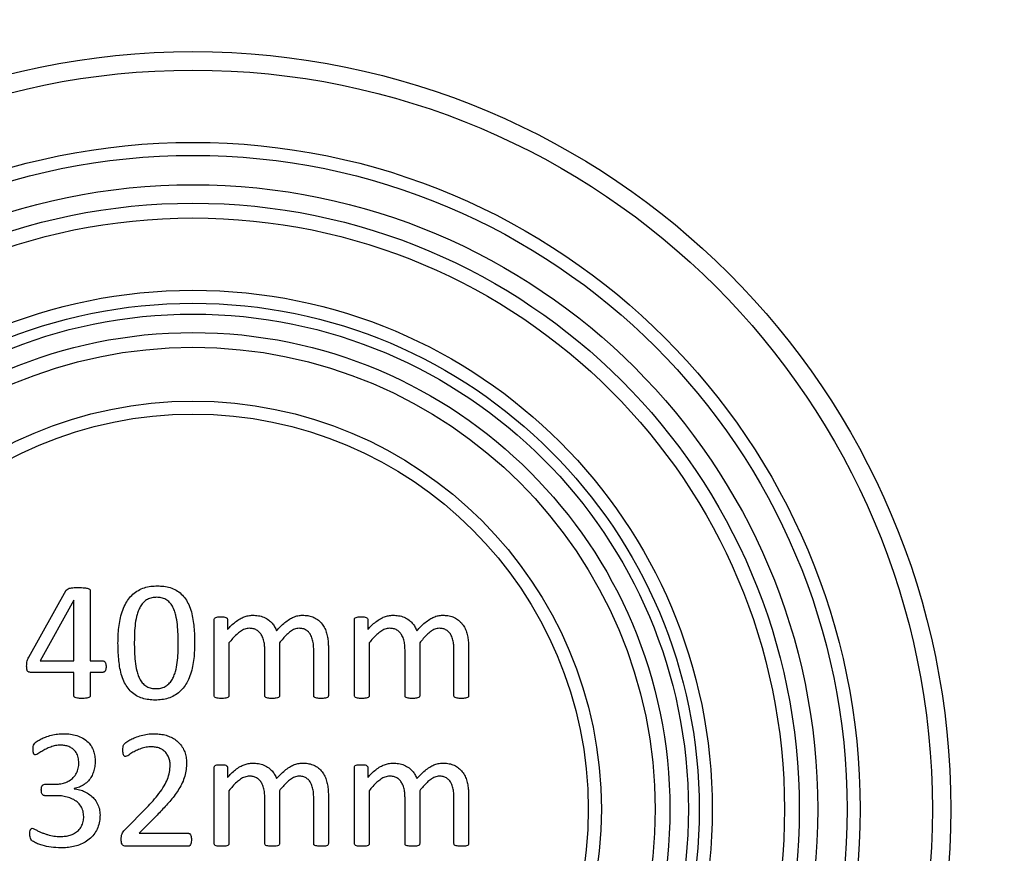
# Model space of a CAD drawing. Units: millimetres. Extents: x 88 to 747, y 28 to 564.
# Drawn here: x 215 to 241, y 57 to 79 of the extents above; entities that cross this region are included whole.
import ezdxf

# ---------------------------------------------------------------- set-up
doc = ezdxf.new("R2010")
doc.units = ezdxf.units.MM

msp = doc.modelspace()

# ---------------------------------------------------------------- linework, layer by layer
at = {"color": 7, "linetype": 'Continuous', "lineweight": 25}
for p, q in [((215.045, 61.913), (216.062, 63.725)), ((216.711, 63.716), (216.711, 61.811)), ((216.266, 63.451), (215.356, 61.811)), ((216.27, 63.451), (216.266, 63.451)), ((216.27, 61.811), (216.27, 63.451)), ((220.064, 60.868), (220.064, 62.931)), ((220.422, 62.931), (220.422, 62.658)), ((223.858, 60.868), (223.858, 62.931)), ((224.217, 62.931), (224.217, 62.658)), ((220.461, 62.299), (220.461, 60.867)), ((221.432, 60.867), (221.432, 62.113)), ((221.829, 62.299), (221.829, 60.867)), ((222.755, 60.867), (222.755, 62.113)), ((223.152, 62.18), (223.152, 60.868)), ((224.255, 62.299), (224.255, 60.867)), ((225.226, 60.867), (225.226, 62.113)), ((225.623, 62.299), (225.623, 60.867)), ((226.549, 60.867), (226.549, 62.113)), ((226.946, 62.18), (226.946, 60.868)), ((215.356, 61.811), (216.27, 61.811)), ((216.711, 61.811), (217.051, 61.811)), ((216.27, 61.502), (215.092, 61.502)), ((216.27, 60.869), (216.27, 61.502)), ((217.051, 61.502), (216.711, 61.502)), ((216.711, 61.502), (216.711, 60.869)), ((220.064, 56.868), (220.064, 58.931)), ((220.422, 58.931), (220.422, 58.658)), ((223.858, 56.868), (223.858, 58.931)), ((224.217, 58.931), (224.217, 58.658)), ((215.481, 58.473), (215.744, 58.473)), ((216.273, 58.357), (216.273, 58.352)), ((215.773, 58.164), (215.484, 58.164)), ((220.461, 58.299), (220.461, 56.867)), ((221.432, 56.867), (221.432, 58.113)), ((221.829, 58.299), (221.829, 56.867)), ((222.755, 56.867), (222.755, 58.113)), ((223.152, 58.18), (223.152, 56.868)), ((224.255, 58.299), (224.255, 56.867)), ((225.226, 56.867), (225.226, 58.113)), ((225.623, 58.299), (225.623, 56.867)), ((226.549, 56.867), (226.549, 58.113)), ((226.946, 58.18), (226.946, 56.868)), ((217.644, 57.238), (218.239, 57.844)), ((218.518, 57.639), (218.035, 57.149)), ((218.035, 57.149), (219.355, 57.149)), ((219.357, 56.797), (217.683, 56.797))]:
    msp.add_line(p, q, dxfattribs=at)
for radius in [20.5, 20, 18.046, 17.693, 16.9, 16.4, 16, 14.046, 13.693, 13.4, 12.9, 12.5, 11.046, 10.693]:
    msp.add_circle((219.49, 57.797), radius, dxfattribs=at)
for centre, radius, start, end in [((216.646, 54.742), 42.499, 8.0029, 90.002), ((216.646, 54.729), 42.499, 8.0029, 90.002), ((216.626, 54.697), 42.35, 8, 90)]:
    msp.add_arc(centre, radius, start, end, dxfattribs=at)
for points, knots in [([(216.626, 93.061), (217.07, 93.057), (217.96, 93.049), (219.293, 92.981), (220.623, 92.873), (221.949, 92.721), (223.282, 92.522), (224.619, 92.276), (225.961, 91.981), (227.292, 91.64), (228.609, 91.252), (229.897, 90.823), (231.155, 90.354), (232.382, 89.848), (233.591, 89.299), (234.78, 88.709), (235.959, 88.071), (237.128, 87.384), (238.283, 86.647), (239.41, 85.868), (240.509, 85.048), (241.547, 84.213), (242.526, 83.366), (243.45, 82.512), (244.345, 81.627), (245.209, 80.712), (246.051, 79.761), (246.867, 78.773), (247.657, 77.747), (248.412, 76.694), (249.131, 75.617), (249.806, 74.527), (250.438, 73.425), (251.029, 72.314), (251.584, 71.183), (252.101, 70.036), (252.586, 68.862), (253.035, 67.662), (253.448, 66.436), (253.821, 65.197), (254.153, 63.947), (254.444, 62.675), (254.699, 61.384), (254.833, 60.509), (254.9, 60.072)], [0, 0, 0, 0, 0.02416, 0.048339, 0.072524, 0.096703, 0.120861, 0.145724, 0.17061, 0.195503, 0.220388, 0.24525, 0.269274, 0.29332, 0.317373, 0.341418, 0.365442, 0.390243, 0.41507, 0.439905, 0.464731, 0.489533, 0.512309, 0.535105, 0.557907, 0.580702, 0.603479, 0.626919, 0.650378, 0.673845, 0.697306, 0.720746, 0.743535, 0.766341, 0.789154, 0.811961, 0.83475, 0.858165, 0.8816, 0.905041, 0.928476, 0.951891, 0.975946, 1, 1, 1, 1]), ([(253.928, 59.922), (253.928, 59.922), (253.866, 60.349), (253.73, 61.201), (253.485, 62.455), (253.203, 63.684), (252.885, 64.886), (252.533, 66.063), (252.148, 67.215), (251.733, 68.34), (251.289, 69.434), (250.82, 70.497), (250.327, 71.529), (249.85, 72.456), (249.397, 73.281), (248.988, 73.988), (248.577, 74.666), (248.119, 75.39), (247.595, 76.174), (247, 77.015), (246.381, 77.841), (245.737, 78.652), (245.071, 79.447), (244.381, 80.224), (243.668, 80.984), (242.932, 81.726), (242.238, 82.388), (241.591, 82.974), (240.995, 83.493), (240.384, 84.001), (239.695, 84.55), (238.924, 85.133), (238.07, 85.742), (237.211, 86.318), (236.35, 86.861), (235.489, 87.372), (234.498, 87.924), (233.372, 88.504), (232.128, 89.086), (230.888, 89.612), (229.724, 90.058), (228.615, 90.441), (227.567, 90.769), (226.507, 91.067), (225.438, 91.334), (224.359, 91.571), (223.273, 91.776), (222.178, 91.95), (221.078, 92.092), (220.064, 92.194), (219.139, 92.264), (218.302, 92.308), (217.464, 92.336), (216.905, 92.339), (216.626, 92.341)], [0, 0, 0, 0, 0.000001, 0.023996, 0.047991, 0.071033, 0.094081, 0.117122, 0.139348, 0.161578, 0.183803, 0.204996, 0.226193, 0.247385, 0.262958, 0.278531, 0.292793, 0.307054, 0.326144, 0.345237, 0.364327, 0.383551, 0.402779, 0.422003, 0.441364, 0.460729, 0.480091, 0.494673, 0.509256, 0.524046, 0.538835, 0.558287, 0.577743, 0.597195, 0.615762, 0.634332, 0.652898, 0.67883, 0.704762, 0.729235, 0.753707, 0.774068, 0.794433, 0.814793, 0.835255, 0.855721, 0.876182, 0.896748, 0.917318, 0.937883, 0.953398, 0.968913, 0.984457, 1, 1, 1, 1]), ([(216.626, 88.854), (216.626, 88.854), (217.002, 88.854), (217.754, 88.846), (218.882, 88.808), (220.087, 88.741), (221.367, 88.637), (222.722, 88.488), (224.072, 88.3), (225.416, 88.071), (226.763, 87.8), (228.112, 87.483), (229.462, 87.119), (230.798, 86.708), (232.119, 86.251), (233.395, 85.756), (234.627, 85.226), (235.813, 84.664), (236.977, 84.057), (238.049, 83.446), (239.031, 82.838), (239.927, 82.241), (240.803, 81.614), (241.657, 80.959), (242.504, 80.26), (243.343, 79.517), (244.17, 78.727), (244.968, 77.907), (245.734, 77.058), (246.477, 76.171), (247.195, 75.246), (247.884, 74.282), (248.537, 73.293), (249.153, 72.28), (249.739, 71.229), (250.293, 70.139), (250.814, 69.013), (251.291, 67.867), (251.729, 66.695), (252.125, 65.499), (252.48, 64.28), (252.789, 63.049), (253.032, 61.91), (253.221, 60.867), (253.318, 60.237), (253.362, 59.922), (253.362, 59.922)], [0, 0, 0, 0, 0.000001, 0.021947, 0.043895, 0.06584, 0.092339, 0.118855, 0.145376, 0.171889, 0.198386, 0.22555, 0.25274, 0.279935, 0.307119, 0.334279, 0.359802, 0.385342, 0.41088, 0.436399, 0.457328, 0.478274, 0.499225, 0.52017, 0.541097, 0.563323, 0.585572, 0.607829, 0.630078, 0.652305, 0.675335, 0.69839, 0.721454, 0.744511, 0.767542, 0.791669, 0.815814, 0.839959, 0.864087, 0.888767, 0.913464, 0.938162, 0.962844, 0.981421, 0.999999, 1, 1, 1, 1]), ([(252.39, 59.785), (252.333, 60.162), (252.22, 60.916), (252.004, 62.039), (251.754, 63.156), (251.466, 64.263), (251.137, 65.37), (250.766, 66.476), (250.351, 67.579), (249.897, 68.668), (249.403, 69.738), (248.881, 70.769), (248.332, 71.76), (247.76, 72.712), (247.155, 73.643), (246.517, 74.551), (245.839, 75.446), (245.12, 76.325), (244.359, 77.186), (243.567, 78.018), (242.744, 78.82), (241.859, 79.618), (240.911, 80.409), (239.895, 81.186), (238.849, 81.922), (237.766, 82.621), (236.645, 83.281), (235.489, 83.902), (234.311, 84.478), (233.104, 85.013), (231.87, 85.505), (230.612, 85.955), (229.338, 86.361), (228.051, 86.724), (226.741, 87.046), (225.409, 87.328), (224.056, 87.568), (222.695, 87.767), (221.329, 87.923), (220.046, 88.031), (218.849, 88.1), (217.738, 88.14), (216.996, 88.144), (216.626, 88.147)], [0, 0, 0, 0, 0.02279, 0.045598, 0.068412, 0.091219, 0.114007, 0.13749, 0.160997, 0.18451, 0.208015, 0.231497, 0.253617, 0.275759, 0.297908, 0.320049, 0.342169, 0.365051, 0.387958, 0.410873, 0.43378, 0.456663, 0.482137, 0.507632, 0.533129, 0.558604, 0.584747, 0.61091, 0.637075, 0.663221, 0.689849, 0.7165, 0.743163, 0.769819, 0.796451, 0.823843, 0.851255, 0.878676, 0.906091, 0.933486, 0.955656, 0.97783, 1, 1, 1, 1]), ([(216.062, 63.725), (216.078, 63.739), (216.11, 63.769), (216.173, 63.784), (216.265, 63.797), (216.337, 63.797), (216.387, 63.797)], [0, 0, 0, 0, 0.185091, 0.371982, 0.558993, 1, 1, 1, 1]), ([(216.387, 63.797), (216.446, 63.795), (216.533, 63.792), (216.637, 63.779), (216.684, 63.758), (216.708, 63.738), (216.71, 63.723), (216.711, 63.716)], [0, 0, 0, 0, 0.500216, 0.750374, 0.874839, 0.937772, 1, 1, 1, 1]), ([(217.461, 62.29), (217.462, 62.361), (217.464, 62.504), (217.483, 62.717), (217.514, 62.929), (217.567, 63.137), (217.644, 63.324), (217.741, 63.488), (217.863, 63.62), (218.008, 63.726), (218.173, 63.797), (218.348, 63.835), (218.467, 63.839), (218.527, 63.841)], [0, 0, 0, 0, 0.100045, 0.200089, 0.300126, 0.400149, 0.500131, 0.58346, 0.666753, 0.750026, 0.8333, 0.916658, 1, 1, 1, 1]), ([(218.527, 63.841), (218.585, 63.839), (218.702, 63.836), (218.874, 63.799), (219.036, 63.73), (219.179, 63.626), (219.293, 63.491), (219.383, 63.326), (219.45, 63.138), (219.492, 62.932), (219.518, 62.724), (219.532, 62.514), (219.534, 62.373), (219.535, 62.303)], [0, 0, 0, 0, 0.083349, 0.166691, 0.249959, 0.333241, 0.416521, 0.499833, 0.599831, 0.699854, 0.799898, 0.899947, 1, 1, 1, 1]), ([(218.503, 63.532), (218.461, 63.53), (218.377, 63.526), (218.256, 63.483), (218.154, 63.404), (218.077, 63.303), (218.019, 63.191), (217.964, 63.031), (217.925, 62.823), (217.906, 62.571), (217.904, 62.402), (217.902, 62.318)], [0, 0, 0, 0, 0.0833309, 0.1665506, 0.2497899, 0.3330928, 0.4164155, 0.499788, 0.6664413, 0.8332208, 1, 1, 1, 1]), ([(219.093, 62.275), (219.092, 62.362), (219.09, 62.535), (219.071, 62.793), (219.036, 63.007), (218.989, 63.174), (218.935, 63.293), (218.86, 63.4), (218.758, 63.482), (218.633, 63.525), (218.547, 63.53), (218.503, 63.532)], [0, 0, 0, 0, 0.166819, 0.333629, 0.500377, 0.583768, 0.667105, 0.750338, 0.833446, 0.916659, 1, 1, 1, 1]), ([(220.064, 62.931), (220.065, 62.941), (220.066, 62.959), (220.093, 62.986), (220.155, 63.003), (220.209, 63.003), (220.245, 63.002)], [0, 0, 0, 0, 0.125249, 0.249437, 0.498674, 1, 1, 1, 1]), ([(220.245, 63.002), (220.28, 63.003), (220.333, 63.004), (220.394, 62.985), (220.42, 62.958), (220.421, 62.94), (220.422, 62.931)], [0, 0, 0, 0, 0.501623, 0.750488, 0.875347, 1, 1, 1, 1]), ([(220.422, 62.658), (220.456, 62.696), (220.525, 62.77), (220.638, 62.87), (220.754, 62.949), (220.871, 63.006), (220.985, 63.04), (221.065, 63.044), (221.104, 63.047)], [0, 0, 0, 0, 0.18672, 0.373444, 0.560061, 0.706691, 0.853447, 1, 1, 1, 1]), ([(221.104, 63.047), (221.156, 63.045), (221.259, 63.041), (221.408, 62.998), (221.535, 62.928), (221.631, 62.836), (221.702, 62.737), (221.735, 62.663), (221.751, 62.626)], [0, 0, 0, 0, 0.186684, 0.373321, 0.559847, 0.706423, 0.853274, 1, 1, 1, 1]), ([(221.751, 62.626), (221.787, 62.665), (221.857, 62.743), (221.973, 62.849), (222.09, 62.936), (222.209, 63), (222.327, 63.039), (222.409, 63.044), (222.45, 63.047)], [0, 0, 0, 0, 0.186734, 0.373476, 0.560112, 0.706782, 0.853473, 1, 1, 1, 1]), ([(222.45, 63.047), (222.498, 63.045), (222.593, 63.042), (222.731, 63.006), (222.857, 62.937), (222.963, 62.841), (223.044, 62.724), (223.099, 62.594), (223.131, 62.458), (223.148, 62.32), (223.151, 62.227), (223.152, 62.18)], [0, 0, 0, 0, 0.112038, 0.224, 0.335935, 0.447798, 0.559728, 0.669688, 0.779766, 0.889878, 1, 1, 1, 1]), ([(223.858, 62.931), (223.859, 62.941), (223.86, 62.959), (223.887, 62.986), (223.949, 63.003), (224.003, 63.003), (224.039, 63.002)], [0, 0, 0, 0, 0.125249, 0.249437, 0.498674, 1, 1, 1, 1]), ([(224.039, 63.002), (224.074, 63.003), (224.127, 63.004), (224.188, 62.985), (224.214, 62.958), (224.216, 62.94), (224.217, 62.931)], [0, 0, 0, 0, 0.501623, 0.750488, 0.875347, 1, 1, 1, 1]), ([(224.217, 62.658), (224.251, 62.696), (224.319, 62.77), (224.432, 62.87), (224.548, 62.949), (224.665, 63.006), (224.779, 63.04), (224.859, 63.044), (224.898, 63.047)], [0, 0, 0, 0, 0.18672, 0.373444, 0.560061, 0.706691, 0.853447, 1, 1, 1, 1]), ([(224.898, 63.047), (224.95, 63.045), (225.053, 63.041), (225.202, 62.998), (225.329, 62.928), (225.426, 62.836), (225.497, 62.737), (225.529, 62.663), (225.546, 62.626)], [0, 0, 0, 0, 0.186684, 0.373321, 0.559847, 0.706423, 0.853274, 1, 1, 1, 1]), ([(225.546, 62.626), (225.581, 62.665), (225.651, 62.743), (225.767, 62.849), (225.884, 62.936), (226.003, 63), (226.121, 63.039), (226.203, 63.044), (226.245, 63.047)], [0, 0, 0, 0, 0.186734, 0.373476, 0.560112, 0.706782, 0.853473, 1, 1, 1, 1]), ([(226.245, 63.047), (226.292, 63.045), (226.387, 63.042), (226.525, 63.006), (226.651, 62.937), (226.757, 62.841), (226.838, 62.724), (226.893, 62.594), (226.925, 62.458), (226.942, 62.32), (226.945, 62.227), (226.946, 62.18)], [0, 0, 0, 0, 0.112038, 0.224, 0.335935, 0.447798, 0.559728, 0.669688, 0.779766, 0.889878, 1, 1, 1, 1]), ([(221.018, 62.694), (220.974, 62.689), (220.886, 62.679), (220.771, 62.611), (220.664, 62.523), (220.56, 62.418), (220.494, 62.339), (220.461, 62.299)], [0, 0, 0, 0, 0.1861704, 0.3727128, 0.5595336, 0.7797649, 1, 1, 1, 1]), ([(221.432, 62.113), (221.43, 62.158), (221.428, 62.247), (221.402, 62.38), (221.358, 62.495), (221.294, 62.588), (221.214, 62.651), (221.119, 62.689), (221.052, 62.692), (221.018, 62.694)], [0, 0, 0, 0, 0.166861, 0.333734, 0.500433, 0.625428, 0.750179, 0.875005, 1, 1, 1, 1]), ([(222.361, 62.694), (222.319, 62.688), (222.234, 62.678), (222.123, 62.609), (222.022, 62.52), (221.923, 62.416), (221.86, 62.338), (221.829, 62.299)], [0, 0, 0, 0, 0.186081, 0.372603, 0.559465, 0.779729, 1, 1, 1, 1]), ([(222.755, 62.113), (222.754, 62.157), (222.752, 62.245), (222.731, 62.376), (222.69, 62.491), (222.631, 62.585), (222.554, 62.649), (222.461, 62.688), (222.395, 62.692), (222.361, 62.694)], [0, 0, 0, 0, 0.166888, 0.333767, 0.500483, 0.625468, 0.750252, 0.875038, 1, 1, 1, 1]), ([(224.812, 62.694), (224.768, 62.689), (224.681, 62.679), (224.565, 62.611), (224.458, 62.523), (224.354, 62.418), (224.288, 62.339), (224.255, 62.299)], [0, 0, 0, 0, 0.18617, 0.372713, 0.559534, 0.779765, 1, 1, 1, 1]), ([(225.226, 62.113), (225.224, 62.158), (225.222, 62.247), (225.196, 62.38), (225.152, 62.495), (225.088, 62.588), (225.008, 62.651), (224.913, 62.689), (224.846, 62.692), (224.812, 62.694)], [0, 0, 0, 0, 0.166861, 0.333734, 0.500433, 0.625428, 0.750179, 0.875005, 1, 1, 1, 1]), ([(226.156, 62.694), (226.113, 62.688), (226.028, 62.678), (225.917, 62.609), (225.816, 62.52), (225.717, 62.416), (225.654, 62.338), (225.623, 62.299)], [0, 0, 0, 0, 0.186081, 0.372603, 0.559465, 0.779729, 1, 1, 1, 1]), ([(226.549, 62.113), (226.548, 62.157), (226.546, 62.245), (226.525, 62.376), (226.485, 62.491), (226.425, 62.585), (226.348, 62.649), (226.255, 62.688), (226.189, 62.692), (226.156, 62.694)], [0, 0, 0, 0, 0.1668877, 0.3337671, 0.5004832, 0.6254677, 0.7502516, 0.8750384, 1, 1, 1, 1]), ([(218.467, 60.752), (218.408, 60.754), (218.292, 60.758), (218.119, 60.794), (217.957, 60.863), (217.816, 60.969), (217.702, 61.103), (217.612, 61.268), (217.546, 61.456), (217.502, 61.661), (217.478, 61.87), (217.464, 62.08), (217.462, 62.22), (217.461, 62.29)], [0, 0, 0, 0, 0.083345, 0.166702, 0.249974, 0.333227, 0.416502, 0.499826, 0.59982, 0.699843, 0.799899, 0.899945, 1, 1, 1, 1]), ([(217.902, 62.318), (217.903, 62.231), (217.905, 62.059), (217.923, 61.8), (217.957, 61.586), (218.006, 61.42), (218.058, 61.301), (218.133, 61.194), (218.237, 61.113), (218.36, 61.068), (218.447, 61.063), (218.49, 61.061)], [0, 0, 0, 0, 0.1668072, 0.3335998, 0.5003111, 0.5837101, 0.667059, 0.750338, 0.8334745, 0.9167098, 1, 1, 1, 1]), ([(219.535, 62.303), (219.533, 62.232), (219.531, 62.089), (219.514, 61.876), (219.482, 61.664), (219.43, 61.455), (219.353, 61.267), (219.253, 61.104), (219.132, 60.972), (218.986, 60.866), (218.821, 60.796), (218.645, 60.758), (218.526, 60.754), (218.467, 60.752)], [0, 0, 0, 0, 0.100043, 0.200095, 0.300126, 0.400137, 0.500123, 0.583446, 0.666734, 0.750028, 0.833309, 0.916652, 1, 1, 1, 1]), ([(218.49, 61.061), (218.532, 61.063), (218.617, 61.067), (218.737, 61.112), (218.84, 61.188), (218.919, 61.288), (218.975, 61.402), (219.03, 61.562), (219.07, 61.77), (219.09, 62.022), (219.092, 62.191), (219.093, 62.275)], [0, 0, 0, 0, 0.083294, 0.166474, 0.249653, 0.332975, 0.416336, 0.499744, 0.66644, 0.833209, 1, 1, 1, 1]), ([(214.99, 61.671), (214.991, 61.694), (214.991, 61.741), (215, 61.826), (215.028, 61.88), (215.045, 61.913)], [0, 0, 0, 0, 0.28028, 0.560258, 1, 1, 1, 1]), ([(217.051, 61.811), (217.059, 61.811), (217.076, 61.809), (217.104, 61.791), (217.127, 61.755), (217.138, 61.706), (217.139, 61.673), (217.139, 61.657)], [0, 0, 0, 0, 0.124863, 0.250183, 0.499171, 0.749529, 1, 1, 1, 1]), ([(215.092, 61.502), (215.082, 61.503), (215.063, 61.503), (215.036, 61.513), (215.014, 61.532), (214.997, 61.566), (214.991, 61.614), (214.991, 61.652), (214.99, 61.671)], [0, 0, 0, 0, 0.125208, 0.249635, 0.374679, 0.499755, 0.749674, 1, 1, 1, 1]), ([(217.139, 61.657), (217.139, 61.64), (217.138, 61.607), (217.126, 61.559), (217.105, 61.522), (217.076, 61.505), (217.059, 61.503), (217.051, 61.502)], [0, 0, 0, 0, 0.2507728, 0.5010062, 0.7500335, 0.8750337, 1, 1, 1, 1]), ([(216.486, 60.797), (216.445, 60.797), (216.382, 60.799), (216.311, 60.813), (216.279, 60.833), (216.271, 60.853), (216.27, 60.864), (216.27, 60.869)], [0, 0, 0, 0, 0.500409, 0.750044, 0.874653, 0.937353, 1, 1, 1, 1]), ([(216.711, 60.869), (216.711, 60.864), (216.71, 60.853), (216.7, 60.833), (216.666, 60.813), (216.593, 60.799), (216.529, 60.797), (216.486, 60.797)], [0, 0, 0, 0, 0.062673, 0.125242, 0.249881, 0.49967, 1, 1, 1, 1]), ([(220.261, 60.797), (220.223, 60.797), (220.165, 60.798), (220.099, 60.812), (220.067, 60.838), (220.065, 60.858), (220.064, 60.868)], [0, 0, 0, 0, 0.500964, 0.750963, 0.875307, 1, 1, 1, 1]), ([(220.461, 60.867), (220.461, 60.862), (220.461, 60.852), (220.452, 60.834), (220.425, 60.813), (220.377, 60.802), (220.319, 60.797), (220.28, 60.797), (220.261, 60.797)], [0, 0, 0, 0, 0.06278, 0.125151, 0.249758, 0.499416, 0.749596, 1, 1, 1, 1]), ([(221.629, 60.797), (221.59, 60.797), (221.533, 60.799), (221.467, 60.812), (221.435, 60.837), (221.433, 60.857), (221.432, 60.867)], [0, 0, 0, 0, 0.501002, 0.751066, 0.875536, 1, 1, 1, 1]), ([(221.829, 60.867), (221.827, 60.857), (221.825, 60.837), (221.791, 60.813), (221.744, 60.802), (221.687, 60.797), (221.648, 60.797), (221.629, 60.797)], [0, 0, 0, 0, 0.123743, 0.2487, 0.498633, 0.74914, 1, 1, 1, 1]), ([(222.956, 60.797), (222.917, 60.797), (222.859, 60.798), (222.793, 60.813), (222.759, 60.837), (222.757, 60.857), (222.755, 60.867)], [0, 0, 0, 0, 0.5009032, 0.7507171, 0.87548, 1, 1, 1, 1]), ([(223.152, 60.868), (223.151, 60.858), (223.149, 60.839), (223.117, 60.813), (223.07, 60.802), (223.013, 60.797), (222.975, 60.797), (222.956, 60.797)], [0, 0, 0, 0, 0.124066, 0.248894, 0.498647, 0.749175, 1, 1, 1, 1]), ([(224.055, 60.797), (224.017, 60.797), (223.959, 60.798), (223.893, 60.812), (223.861, 60.838), (223.859, 60.858), (223.858, 60.868)], [0, 0, 0, 0, 0.5009635, 0.7509626, 0.8753073, 1, 1, 1, 1]), ([(224.255, 60.867), (224.255, 60.862), (224.255, 60.852), (224.246, 60.834), (224.219, 60.813), (224.171, 60.802), (224.113, 60.797), (224.075, 60.797), (224.055, 60.797)], [0, 0, 0, 0, 0.06278, 0.125151, 0.249758, 0.499416, 0.749596, 1, 1, 1, 1]), ([(225.423, 60.797), (225.385, 60.797), (225.327, 60.799), (225.261, 60.812), (225.229, 60.837), (225.227, 60.857), (225.226, 60.867)], [0, 0, 0, 0, 0.5010021, 0.7510664, 0.8755361, 1, 1, 1, 1]), ([(225.623, 60.867), (225.621, 60.857), (225.619, 60.837), (225.585, 60.813), (225.538, 60.802), (225.481, 60.797), (225.442, 60.797), (225.423, 60.797)], [0, 0, 0, 0, 0.1237433, 0.2486996, 0.4986334, 0.7491398, 1, 1, 1, 1]), ([(226.75, 60.797), (226.711, 60.797), (226.653, 60.798), (226.587, 60.813), (226.554, 60.837), (226.551, 60.857), (226.549, 60.867)], [0, 0, 0, 0, 0.5009032, 0.7507171, 0.87548, 1, 1, 1, 1]), ([(226.946, 60.868), (226.945, 60.858), (226.943, 60.839), (226.911, 60.813), (226.864, 60.802), (226.807, 60.797), (226.769, 60.797), (226.75, 60.797)], [0, 0, 0, 0, 0.124066, 0.248894, 0.498647, 0.749175, 1, 1, 1, 1]), ([(215.167, 59.424), (215.167, 59.448), (215.167, 59.495), (215.186, 59.56), (215.227, 59.607), (215.292, 59.652), (215.381, 59.704), (215.511, 59.759), (215.659, 59.804), (215.826, 59.836), (215.938, 59.839), (215.995, 59.841)], [0, 0, 0, 0, 0.069993, 0.139742, 0.194601, 0.249613, 0.374673, 0.499743, 0.666462, 0.833253, 1, 1, 1, 1]), ([(215.995, 59.841), (216.055, 59.839), (216.174, 59.836), (216.35, 59.797), (216.517, 59.728), (216.651, 59.626), (216.745, 59.503), (216.804, 59.374), (216.838, 59.236), (216.842, 59.142), (216.843, 59.095)], [0, 0, 0, 0, 0.140126, 0.280171, 0.420122, 0.559971, 0.669924, 0.779902, 0.889922, 1, 1, 1, 1]), ([(217.593, 59.406), (217.593, 59.43), (217.594, 59.477), (217.61, 59.545), (217.654, 59.59), (217.719, 59.637), (217.809, 59.691), (217.94, 59.748), (218.09, 59.796), (218.257, 59.835), (218.372, 59.839), (218.429, 59.841)], [0, 0, 0, 0, 0.070018, 0.139737, 0.194605, 0.249625, 0.374658, 0.499714, 0.666465, 0.833284, 1, 1, 1, 1]), ([(218.429, 59.841), (218.478, 59.839), (218.578, 59.837), (218.725, 59.812), (218.867, 59.764), (218.999, 59.695), (219.114, 59.599), (219.206, 59.483), (219.269, 59.35), (219.307, 59.208), (219.312, 59.11), (219.314, 59.062)], [0, 0, 0, 0, 0.112086, 0.224127, 0.336132, 0.448111, 0.560075, 0.670027, 0.78003, 0.890002, 1, 1, 1, 1]), ([(215.232, 59.267), (215.224, 59.267), (215.207, 59.268), (215.181, 59.289), (215.167, 59.345), (215.167, 59.393), (215.167, 59.424)], [0, 0, 0, 0, 0.125641, 0.249839, 0.498498, 1, 1, 1, 1]), ([(215.909, 59.532), (215.863, 59.53), (215.771, 59.526), (215.639, 59.484), (215.535, 59.439), (215.455, 59.398), (215.399, 59.365), (215.343, 59.331), (215.292, 59.291), (215.252, 59.275), (215.232, 59.267)], [0, 0, 0, 0, 0.186731, 0.373383, 0.560253, 0.64837, 0.736484, 0.824597, 0.912713, 1, 1, 1, 1]), ([(216.402, 59.055), (216.399, 59.104), (216.392, 59.2), (216.335, 59.336), (216.243, 59.437), (216.133, 59.496), (216.023, 59.528), (215.947, 59.531), (215.909, 59.532)], [0, 0, 0, 0, 0.186708, 0.37341, 0.559808, 0.706452, 0.85316, 1, 1, 1, 1]), ([(217.663, 59.223), (217.654, 59.224), (217.636, 59.227), (217.611, 59.255), (217.596, 59.317), (217.594, 59.37), (217.593, 59.406)], [0, 0, 0, 0, 0.124881, 0.249298, 0.49905, 1, 1, 1, 1]), ([(218.363, 59.488), (218.315, 59.486), (218.22, 59.483), (218.083, 59.443), (217.976, 59.397), (217.894, 59.355), (217.836, 59.321), (217.78, 59.285), (217.726, 59.244), (217.684, 59.23), (217.663, 59.223)], [0, 0, 0, 0, 0.186769, 0.373412, 0.560268, 0.648397, 0.736526, 0.824618, 0.912737, 1, 1, 1, 1]), ([(218.873, 58.997), (218.871, 59.034), (218.867, 59.108), (218.831, 59.215), (218.774, 59.312), (218.693, 59.392), (218.592, 59.449), (218.479, 59.483), (218.402, 59.486), (218.363, 59.488)], [0, 0, 0, 0, 0.140058, 0.280288, 0.42022, 0.560193, 0.706679, 0.853263, 1, 1, 1, 1]), ([(215.744, 58.473), (215.79, 58.475), (215.883, 58.478), (216.019, 58.509), (216.146, 58.566), (216.259, 58.654), (216.343, 58.772), (216.395, 58.91), (216.4, 59.007), (216.402, 59.055)], [0, 0, 0, 0, 0.140193, 0.280293, 0.420301, 0.56019, 0.706725, 0.853294, 1, 1, 1, 1]), ([(216.843, 59.095), (216.841, 59.048), (216.838, 58.953), (216.805, 58.813), (216.748, 58.681), (216.661, 58.564), (216.55, 58.466), (216.419, 58.392), (216.321, 58.369), (216.273, 58.357)], [0, 0, 0, 0, 0.140095, 0.280171, 0.420178, 0.560145, 0.706732, 0.853312, 1, 1, 1, 1]), ([(218.239, 57.844), (218.297, 57.905), (218.413, 58.027), (218.573, 58.222), (218.704, 58.416), (218.803, 58.608), (218.863, 58.799), (218.869, 58.931), (218.873, 58.997)], [0, 0, 0, 0, 0.186755, 0.373481, 0.560194, 0.706839, 0.853361, 1, 1, 1, 1]), ([(219.314, 59.062), (219.312, 58.999), (219.308, 58.874), (219.273, 58.688), (219.204, 58.512), (219.112, 58.348), (218.972, 58.142), (218.776, 57.903), (218.604, 57.727), (218.518, 57.639)], [0, 0, 0, 0, 0.1120048, 0.223982, 0.3359151, 0.4479092, 0.5599403, 0.7799448, 1, 1, 1, 1]), ([(220.064, 58.931), (220.065, 58.941), (220.066, 58.959), (220.093, 58.986), (220.155, 59.003), (220.209, 59.003), (220.245, 59.002)], [0, 0, 0, 0, 0.125249, 0.249437, 0.498674, 1, 1, 1, 1]), ([(220.245, 59.002), (220.28, 59.003), (220.333, 59.004), (220.394, 58.985), (220.42, 58.958), (220.421, 58.94), (220.422, 58.931)], [0, 0, 0, 0, 0.501623, 0.750488, 0.875347, 1, 1, 1, 1]), ([(220.422, 58.658), (220.456, 58.696), (220.525, 58.77), (220.638, 58.87), (220.754, 58.949), (220.871, 59.006), (220.985, 59.04), (221.065, 59.044), (221.104, 59.047)], [0, 0, 0, 0, 0.1867201, 0.3734443, 0.5600607, 0.7066912, 0.8534466, 1, 1, 1, 1]), ([(221.104, 59.047), (221.156, 59.045), (221.259, 59.041), (221.408, 58.998), (221.535, 58.928), (221.631, 58.836), (221.702, 58.737), (221.735, 58.663), (221.751, 58.626)], [0, 0, 0, 0, 0.186684, 0.373321, 0.559847, 0.706423, 0.853274, 1, 1, 1, 1]), ([(221.751, 58.626), (221.787, 58.665), (221.857, 58.743), (221.973, 58.849), (222.09, 58.936), (222.209, 59), (222.327, 59.039), (222.409, 59.044), (222.45, 59.047)], [0, 0, 0, 0, 0.186734, 0.373476, 0.560112, 0.706782, 0.853473, 1, 1, 1, 1]), ([(222.45, 59.047), (222.498, 59.045), (222.593, 59.042), (222.731, 59.006), (222.857, 58.937), (222.963, 58.841), (223.044, 58.724), (223.099, 58.594), (223.131, 58.458), (223.148, 58.32), (223.151, 58.227), (223.152, 58.18)], [0, 0, 0, 0, 0.1120379, 0.2240001, 0.3359351, 0.4477982, 0.5597276, 0.6696876, 0.7797661, 0.8898781, 1, 1, 1, 1]), ([(223.858, 58.931), (223.859, 58.941), (223.86, 58.959), (223.887, 58.986), (223.949, 59.003), (224.003, 59.003), (224.039, 59.002)], [0, 0, 0, 0, 0.125249, 0.249437, 0.498674, 1, 1, 1, 1]), ([(224.039, 59.002), (224.074, 59.003), (224.127, 59.004), (224.188, 58.985), (224.214, 58.958), (224.216, 58.94), (224.217, 58.931)], [0, 0, 0, 0, 0.501623, 0.750488, 0.875347, 1, 1, 1, 1]), ([(224.217, 58.658), (224.251, 58.696), (224.319, 58.77), (224.432, 58.87), (224.548, 58.949), (224.665, 59.006), (224.779, 59.04), (224.859, 59.044), (224.898, 59.047)], [0, 0, 0, 0, 0.18672, 0.373444, 0.560061, 0.706691, 0.853447, 1, 1, 1, 1]), ([(224.898, 59.047), (224.95, 59.045), (225.053, 59.041), (225.202, 58.998), (225.329, 58.928), (225.426, 58.836), (225.497, 58.737), (225.529, 58.663), (225.546, 58.626)], [0, 0, 0, 0, 0.186684, 0.373321, 0.559847, 0.706423, 0.853274, 1, 1, 1, 1]), ([(225.546, 58.626), (225.581, 58.665), (225.651, 58.743), (225.767, 58.849), (225.884, 58.936), (226.003, 59), (226.121, 59.039), (226.203, 59.044), (226.245, 59.047)], [0, 0, 0, 0, 0.186734, 0.373476, 0.560112, 0.706782, 0.853473, 1, 1, 1, 1]), ([(226.245, 59.047), (226.292, 59.045), (226.387, 59.042), (226.525, 59.006), (226.651, 58.937), (226.757, 58.841), (226.838, 58.724), (226.893, 58.594), (226.925, 58.458), (226.942, 58.32), (226.945, 58.227), (226.946, 58.18)], [0, 0, 0, 0, 0.112038, 0.224, 0.335935, 0.447798, 0.559728, 0.669688, 0.779766, 0.889878, 1, 1, 1, 1]), ([(221.018, 58.694), (220.974, 58.689), (220.886, 58.679), (220.771, 58.611), (220.664, 58.523), (220.56, 58.418), (220.494, 58.339), (220.461, 58.299)], [0, 0, 0, 0, 0.1861704, 0.3727128, 0.5595336, 0.7797649, 1, 1, 1, 1]), ([(221.432, 58.113), (221.43, 58.158), (221.428, 58.247), (221.402, 58.38), (221.358, 58.495), (221.294, 58.588), (221.214, 58.651), (221.119, 58.689), (221.052, 58.692), (221.018, 58.694)], [0, 0, 0, 0, 0.166861, 0.333734, 0.500433, 0.625428, 0.750179, 0.875005, 1, 1, 1, 1]), ([(222.361, 58.694), (222.319, 58.688), (222.234, 58.678), (222.123, 58.609), (222.022, 58.52), (221.923, 58.416), (221.86, 58.338), (221.829, 58.299)], [0, 0, 0, 0, 0.186081, 0.372603, 0.559465, 0.779729, 1, 1, 1, 1]), ([(222.755, 58.113), (222.754, 58.157), (222.752, 58.245), (222.731, 58.376), (222.69, 58.491), (222.631, 58.585), (222.554, 58.649), (222.461, 58.688), (222.395, 58.692), (222.361, 58.694)], [0, 0, 0, 0, 0.1668877, 0.3337671, 0.5004832, 0.6254677, 0.7502516, 0.8750384, 1, 1, 1, 1]), ([(224.812, 58.694), (224.768, 58.689), (224.681, 58.679), (224.565, 58.611), (224.458, 58.523), (224.354, 58.418), (224.288, 58.339), (224.255, 58.299)], [0, 0, 0, 0, 0.18617, 0.372713, 0.559534, 0.779765, 1, 1, 1, 1]), ([(225.226, 58.113), (225.224, 58.158), (225.222, 58.247), (225.196, 58.38), (225.152, 58.495), (225.088, 58.588), (225.008, 58.651), (224.913, 58.689), (224.846, 58.692), (224.812, 58.694)], [0, 0, 0, 0, 0.166861, 0.333734, 0.500433, 0.625428, 0.750179, 0.875005, 1, 1, 1, 1]), ([(226.156, 58.694), (226.113, 58.688), (226.028, 58.678), (225.917, 58.609), (225.816, 58.52), (225.717, 58.416), (225.654, 58.338), (225.623, 58.299)], [0, 0, 0, 0, 0.186081, 0.372603, 0.559465, 0.779729, 1, 1, 1, 1]), ([(226.549, 58.113), (226.548, 58.157), (226.546, 58.245), (226.525, 58.376), (226.485, 58.491), (226.425, 58.585), (226.348, 58.649), (226.255, 58.688), (226.189, 58.692), (226.156, 58.694)], [0, 0, 0, 0, 0.1668877, 0.3337671, 0.5004832, 0.6254677, 0.7502516, 0.8750384, 1, 1, 1, 1]), ([(215.387, 58.323), (215.388, 58.34), (215.389, 58.373), (215.398, 58.414), (215.414, 58.443), (215.438, 58.467), (215.464, 58.471), (215.481, 58.473)], [0, 0, 0, 0, 0.2508845, 0.5013198, 0.6268197, 0.7517669, 1, 1, 1, 1]), ([(216.273, 58.352), (216.323, 58.345), (216.425, 58.331), (216.569, 58.275), (216.701, 58.196), (216.818, 58.091), (216.907, 57.959), (216.965, 57.807), (216.972, 57.699), (216.976, 57.646)], [0, 0, 0, 0, 0.140106, 0.280134, 0.420172, 0.560215, 0.706781, 0.853393, 1, 1, 1, 1]), ([(215.484, 58.164), (215.475, 58.165), (215.458, 58.166), (215.434, 58.179), (215.415, 58.197), (215.401, 58.229), (215.388, 58.271), (215.388, 58.306), (215.387, 58.323)], [0, 0, 0, 0, 0.125177, 0.24965, 0.374834, 0.500033, 0.749609, 1, 1, 1, 1]), ([(216.535, 57.601), (216.531, 57.651), (216.525, 57.75), (216.46, 57.888), (216.359, 58), (216.23, 58.081), (216.083, 58.131), (215.929, 58.161), (215.825, 58.163), (215.773, 58.164)], [0, 0, 0, 0, 0.139886, 0.279717, 0.419476, 0.559464, 0.706223, 0.853083, 1, 1, 1, 1]), ([(215.904, 57.061), (215.948, 57.063), (216.036, 57.065), (216.165, 57.092), (216.286, 57.144), (216.395, 57.223), (216.477, 57.333), (216.526, 57.463), (216.532, 57.555), (216.535, 57.601)], [0, 0, 0, 0, 0.140232, 0.280359, 0.42042, 0.56026, 0.706709, 0.853321, 1, 1, 1, 1]), ([(216.976, 57.646), (216.973, 57.587), (216.968, 57.47), (216.919, 57.3), (216.837, 57.143), (216.721, 57.01), (216.579, 56.906), (216.421, 56.831), (216.255, 56.783), (216.084, 56.757), (215.969, 56.754), (215.911, 56.752)], [0, 0, 0, 0, 0.11203, 0.223986, 0.335904, 0.447827, 0.559771, 0.669792, 0.779841, 0.88992, 1, 1, 1, 1]), ([(215.079, 57.143), (215.079, 57.171), (215.08, 57.213), (215.097, 57.261), (215.121, 57.279), (215.135, 57.281), (215.142, 57.282)], [0, 0, 0, 0, 0.499745, 0.750187, 0.873404, 1, 1, 1, 1]), ([(215.142, 57.282), (215.17, 57.271), (215.225, 57.249), (215.304, 57.206), (215.387, 57.17), (215.471, 57.139), (215.584, 57.102), (215.728, 57.067), (215.846, 57.063), (215.904, 57.061)], [0, 0, 0, 0, 0.111414, 0.2235306, 0.3356475, 0.4477668, 0.5599052, 0.7799128, 1, 1, 1, 1]), ([(215.911, 56.752), (215.826, 56.756), (215.656, 56.763), (215.447, 56.81), (215.285, 56.864), (215.189, 56.909), (215.116, 56.955), (215.088, 57.015), (215.079, 57.079), (215.079, 57.121), (215.079, 57.143)], [0, 0, 0, 0, 0.250133, 0.500322, 0.625474, 0.750568, 0.812786, 0.874927, 0.937435, 1, 1, 1, 1]), ([(217.549, 56.976), (217.549, 57.003), (217.549, 57.057), (217.567, 57.13), (217.603, 57.19), (217.63, 57.222), (217.644, 57.238)], [0, 0, 0, 0, 0.280392, 0.559382, 0.77965, 1, 1, 1, 1]), ([(219.355, 57.149), (219.364, 57.148), (219.382, 57.146), (219.412, 57.124), (219.435, 57.084), (219.445, 57.03), (219.446, 56.994), (219.446, 56.976)], [0, 0, 0, 0, 0.124747, 0.250146, 0.499085, 0.749494, 1, 1, 1, 1]), ([(217.683, 56.797), (217.661, 56.798), (217.628, 56.8), (217.59, 56.823), (217.563, 56.857), (217.551, 56.912), (217.55, 56.955), (217.549, 56.976)], [0, 0, 0, 0, 0.249456, 0.374586, 0.499677, 0.749462, 1, 1, 1, 1]), ([(219.446, 56.976), (219.446, 56.957), (219.445, 56.92), (219.435, 56.866), (219.417, 56.822), (219.385, 56.799), (219.367, 56.798), (219.357, 56.797)], [0, 0, 0, 0, 0.250538, 0.501139, 0.749855, 0.875205, 1, 1, 1, 1]), ([(220.261, 56.797), (220.223, 56.797), (220.165, 56.798), (220.099, 56.812), (220.067, 56.838), (220.065, 56.858), (220.064, 56.868)], [0, 0, 0, 0, 0.500964, 0.750963, 0.875307, 1, 1, 1, 1]), ([(220.461, 56.867), (220.461, 56.862), (220.461, 56.852), (220.452, 56.834), (220.425, 56.813), (220.377, 56.802), (220.319, 56.797), (220.28, 56.797), (220.261, 56.797)], [0, 0, 0, 0, 0.06278, 0.125151, 0.249758, 0.499416, 0.749596, 1, 1, 1, 1]), ([(221.629, 56.797), (221.59, 56.797), (221.533, 56.799), (221.467, 56.812), (221.435, 56.837), (221.433, 56.857), (221.432, 56.867)], [0, 0, 0, 0, 0.501002, 0.751066, 0.875536, 1, 1, 1, 1]), ([(221.829, 56.867), (221.827, 56.857), (221.825, 56.837), (221.791, 56.813), (221.744, 56.802), (221.687, 56.797), (221.648, 56.797), (221.629, 56.797)], [0, 0, 0, 0, 0.1237433, 0.2486996, 0.4986334, 0.7491398, 1, 1, 1, 1]), ([(222.956, 56.797), (222.917, 56.797), (222.859, 56.798), (222.793, 56.813), (222.759, 56.837), (222.757, 56.857), (222.755, 56.867)], [0, 0, 0, 0, 0.5009032, 0.7507171, 0.87548, 1, 1, 1, 1]), ([(223.152, 56.868), (223.151, 56.858), (223.149, 56.839), (223.117, 56.813), (223.07, 56.802), (223.013, 56.797), (222.975, 56.797), (222.956, 56.797)], [0, 0, 0, 0, 0.1240659, 0.2488942, 0.4986466, 0.7491747, 1, 1, 1, 1]), ([(224.055, 56.797), (224.017, 56.797), (223.959, 56.798), (223.893, 56.812), (223.861, 56.838), (223.859, 56.858), (223.858, 56.868)], [0, 0, 0, 0, 0.500964, 0.750963, 0.875307, 1, 1, 1, 1]), ([(224.255, 56.867), (224.255, 56.862), (224.255, 56.852), (224.246, 56.834), (224.219, 56.813), (224.171, 56.802), (224.113, 56.797), (224.075, 56.797), (224.055, 56.797)], [0, 0, 0, 0, 0.06278, 0.125151, 0.249758, 0.499416, 0.749596, 1, 1, 1, 1]), ([(225.423, 56.797), (225.385, 56.797), (225.327, 56.799), (225.261, 56.812), (225.229, 56.837), (225.227, 56.857), (225.226, 56.867)], [0, 0, 0, 0, 0.5010021, 0.7510664, 0.8755361, 1, 1, 1, 1]), ([(225.623, 56.867), (225.621, 56.857), (225.619, 56.837), (225.585, 56.813), (225.538, 56.802), (225.481, 56.797), (225.442, 56.797), (225.423, 56.797)], [0, 0, 0, 0, 0.123743, 0.2487, 0.498633, 0.74914, 1, 1, 1, 1]), ([(226.75, 56.797), (226.711, 56.797), (226.653, 56.798), (226.587, 56.813), (226.554, 56.837), (226.551, 56.857), (226.549, 56.867)], [0, 0, 0, 0, 0.5009032, 0.7507171, 0.87548, 1, 1, 1, 1]), ([(226.946, 56.868), (226.945, 56.858), (226.943, 56.839), (226.911, 56.813), (226.864, 56.802), (226.807, 56.797), (226.769, 56.797), (226.75, 56.797)], [0, 0, 0, 0, 0.124066, 0.248894, 0.498647, 0.749175, 1, 1, 1, 1])]:
    msp.add_open_spline(points, degree=3, knots=knots, dxfattribs=at)

doc.saveas('drawing.dxf')
